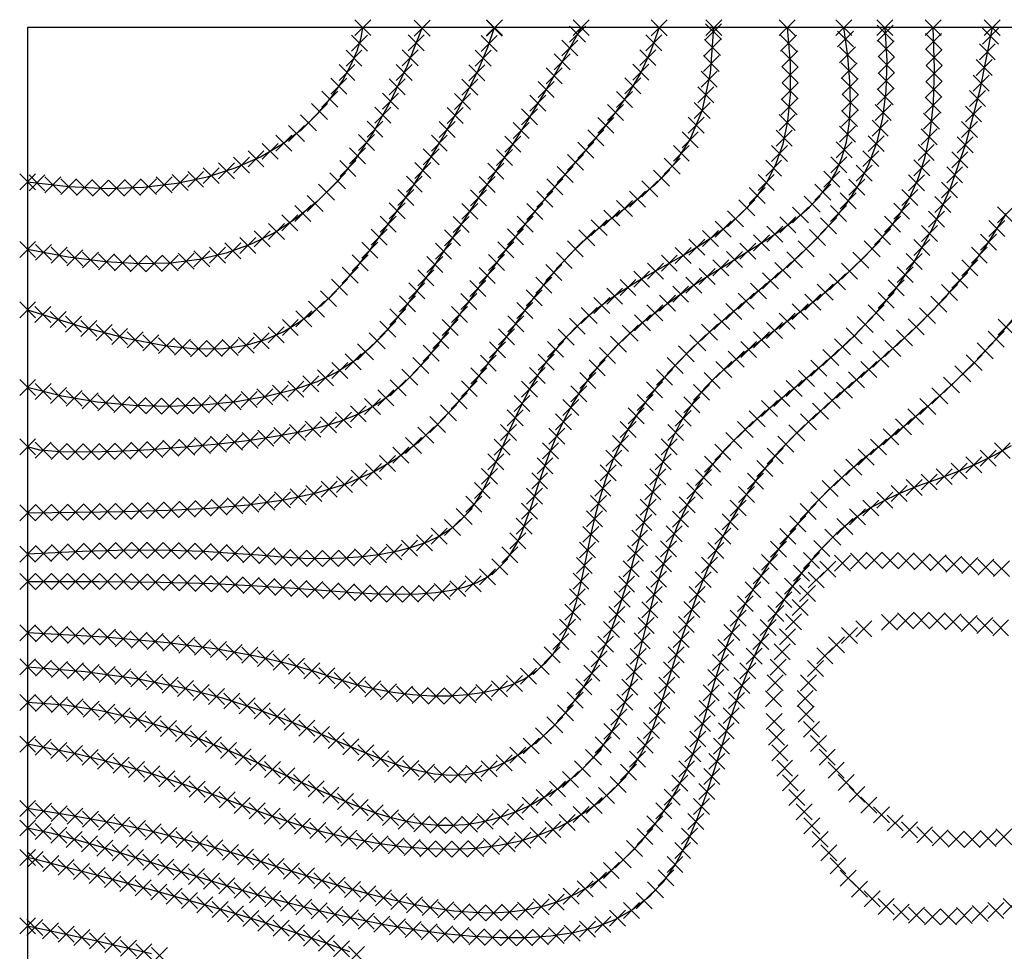
# Model space of a CAD drawing. Units: millimetres. Extents: x 49 to 2041, y 49 to 251.
# Drawn here: x 1249 to 1372, y 134 to 251 of the extents above; entities that cross this region are included whole.
import ezdxf

# ---------------------------------------------------------------- set-up
doc = ezdxf.new("R2010")
doc.units = ezdxf.units.MM
doc.header["$PDMODE"] = 3
doc.header["$PDSIZE"] = -1
doc.layers.add('CURVASA DE NIVEL', color=2, linetype='Continuous')
doc.layers.add('PONTOS', color=255, linetype='Continuous')

msp = doc.modelspace()

# ---------------------------------------------------------------- linework, layer by layer
at = {"layer": 'CURVASA DE NIVEL'}
msp.add_lwpolyline([(1249.66, 50), (1449.66, 50), (1449.66, 250), (1249.66, 250)], close=True, dxfattribs=at)
for points in [[(1370.49, 250), (1368.97, 242.22), (1367.19, 235.52), (1365.2, 229.77), (1363.04, 224.87), (1360.73, 220.7), (1358.31, 217.14), (1355.82, 214.09), (1353.29, 211.42), (1350.76, 209.03), (1348.25, 206.86), (1345.79, 204.85), (1343.42, 202.92), (1341.15, 201.04), (1339.01, 199.13), (1337.03, 197.13), (1335.25, 194.99), (1333.67, 192.67), (1332.29, 190.19), (1331.09, 187.6), (1330.05, 184.94), (1329.14, 182.27), (1328.34, 179.62), (1327.64, 177.05), (1327.02, 174.59), (1326.44, 172.29), (1325.9, 170.15), (1325.35, 168.14), (1324.76, 166.26), (1324.12, 164.5), (1323.39, 162.84), (1322.55, 161.27), (1321.56, 159.78), (1320.4, 158.36), (1319.1, 157.02), (1317.66, 155.77), (1316.13, 154.61), (1314.52, 153.57), (1312.86, 152.64), (1311.16, 151.85), (1309.46, 151.19), (1307.77, 150.69), (1306.11, 150.33), (1304.46, 150.1), (1302.84, 149.99), (1301.24, 150), (1299.66, 150.11), (1298.11, 150.32), (1296.59, 150.61), (1295.09, 150.99), (1293.57, 151.45), (1291.98, 152), (1290.27, 152.67), (1288.4, 153.45), (1286.3, 154.36), (1283.95, 155.4), (1281.27, 156.6), (1278.25, 157.94), (1274.89, 159.36), (1271.24, 160.8), (1267.32, 162.16), (1263.17, 163.38), (1258.82, 164.38), (1254.31, 165.09), (1249.66, 165.42)], [(1249.66, 169.87), (1256.88, 169.3), (1263.28, 168.42), (1268.92, 167.31), (1273.9, 166.02), (1278.29, 164.63), (1282.16, 163.2), (1285.61, 161.8), (1288.69, 160.48), (1291.49, 159.31), (1294.05, 158.3), (1296.41, 157.48), (1298.6, 156.87), (1300.65, 156.46), (1302.6, 156.3), (1304.5, 156.37), (1306.37, 156.71), (1308.24, 157.33), (1310.1, 158.21), (1311.93, 159.34), (1313.72, 160.71), (1315.43, 162.3), (1317.05, 164.11), (1318.56, 166.11), (1319.93, 168.3), (1321.16, 170.65), (1322.26, 173.13), (1323.24, 175.7), (1324.12, 178.33), (1324.93, 180.97), (1325.67, 183.58), (1326.37, 186.12), (1327.04, 188.56), (1327.71, 190.87), (1328.38, 193.03), (1329.07, 195.06), (1329.8, 196.97), (1330.59, 198.75), (1331.43, 200.41), (1332.36, 201.97), (1333.38, 203.43), (1334.5, 204.79), (1335.73, 206.06), (1337.04, 207.28), (1338.44, 208.46), (1339.91, 209.6), (1341.44, 210.75), (1343.03, 211.9), (1344.66, 213.08), (1346.33, 214.31), (1348.02, 215.59), (1349.71, 216.94), (1351.38, 218.35), (1353.02, 219.83), (1354.62, 221.39), (1356.14, 223.03), (1357.59, 224.76), (1358.93, 226.61), (1360.15, 228.65), (1361.21, 230.97), (1362.08, 233.66), (1362.73, 236.81), (1363.14, 240.53), (1363.27, 244.89), (1363.1, 250)], [(1357.06, 250), (1357.3, 245.84), (1357.2, 242.09), (1356.77, 238.7), (1356.04, 235.64), (1355.02, 232.85), (1353.74, 230.29), (1352.21, 227.91), (1350.46, 225.68), (1348.51, 223.54), (1346.41, 221.49), (1344.19, 219.5), (1341.91, 217.56), (1339.61, 215.66), (1337.34, 213.77), (1335.15, 211.88), (1333.07, 209.98), (1331.16, 208.06), (1329.4, 206.1), (1327.81, 204.11), (1326.37, 202.07), (1325.08, 199.99), (1323.94, 197.87), (1322.95, 195.69), (1322.1, 193.46), (1321.38, 191.18), (1320.77, 188.87), (1320.24, 186.56), (1319.76, 184.28), (1319.3, 182.06), (1318.84, 179.93), (1318.34, 177.92), (1317.77, 176.05), (1317.11, 174.36), (1316.35, 172.84), (1315.46, 171.49), (1314.44, 170.3), (1313.27, 169.27), (1311.94, 168.4), (1310.43, 167.67), (1308.73, 167.09), (1306.84, 166.66), (1304.77, 166.37), (1302.57, 166.22), (1300.25, 166.22), (1297.87, 166.36), (1295.43, 166.66), (1292.98, 167.11), (1290.55, 167.71), (1288.12, 168.46), (1285.46, 169.32), (1282.31, 170.24), (1278.4, 171.18), (1273.44, 172.08), (1267.19, 172.91), (1259.35, 173.61), (1249.66, 174.14)], [(1249.66, 180.57), (1258.63, 180.6), (1266.32, 180.51), (1272.87, 180.31), (1278.42, 180.04), (1283.12, 179.75), (1287.11, 179.46), (1290.53, 179.21), (1293.52, 179.04), (1296.22, 178.98), (1298.65, 179.02), (1300.82, 179.19), (1302.76, 179.48), (1304.48, 179.91), (1305.98, 180.46), (1307.29, 181.16), (1308.42, 182), (1309.38, 182.98), (1310.21, 184.1), (1310.93, 185.36), (1311.56, 186.73), (1312.14, 188.21), (1312.69, 189.8), (1313.25, 191.47), (1313.83, 193.23), (1314.47, 195.06), (1315.18, 196.94), (1315.98, 198.86), (1316.88, 200.79), (1317.9, 202.72), (1319.05, 204.64), (1320.34, 206.51), (1321.79, 208.32), (1323.41, 210.07), (1325.17, 211.74), (1327.05, 213.33), (1329.02, 214.86), (1331.04, 216.32), (1333.09, 217.71), (1335.14, 219.03), (1337.17, 220.29), (1339.14, 221.5), (1341.03, 222.66), (1342.84, 223.82), (1344.54, 224.99), (1346.12, 226.19), (1347.56, 227.46), (1348.85, 228.82), (1349.98, 230.29), (1350.92, 231.9), (1351.68, 233.68), (1352.24, 235.67), (1352.6, 237.91), (1352.75, 240.42), (1352.69, 243.25), (1352.42, 246.43), (1351.92, 250)], [(1344.82, 250), (1345.2, 245.51), (1345.2, 241.61), (1344.88, 238.26), (1344.26, 235.38), (1343.4, 232.92), (1342.34, 230.82), (1341.12, 229.01), (1339.78, 227.43), (1338.36, 226.04), (1336.88, 224.79), (1335.34, 223.67), (1333.77, 222.63), (1332.16, 221.67), (1330.54, 220.74), (1328.9, 219.83), (1327.28, 218.9), (1325.66, 217.94), (1324.07, 216.93), (1322.52, 215.87), (1321.01, 214.74), (1319.56, 213.55), (1318.17, 212.28), (1316.87, 210.93), (1315.65, 209.48), (1314.52, 207.95), (1313.48, 206.33), (1312.52, 204.67), (1311.64, 202.96), (1310.81, 201.25), (1310.04, 199.54), (1309.31, 197.87), (1308.61, 196.24), (1307.94, 194.69), (1307.26, 193.21), (1306.55, 191.82), (1305.76, 190.51), (1304.88, 189.31), (1303.87, 188.2), (1302.71, 187.2), (1301.35, 186.32), (1299.78, 185.55), (1298, 184.91), (1296.05, 184.38), (1293.93, 183.97), (1291.66, 183.67), (1289.27, 183.49), (1286.76, 183.43), (1284.17, 183.48), (1281.49, 183.64), (1278.6, 183.86), (1275.37, 184.11), (1271.69, 184.33), (1267.4, 184.47), (1262.39, 184.5), (1256.52, 184.35), (1249.66, 184)], [(1249.66, 189.19), (1255.86, 189.28), (1261.73, 189.37), (1267.26, 189.53), (1272.45, 189.79), (1277.29, 190.21), (1281.76, 190.82), (1285.86, 191.68), (1289.58, 192.82), (1292.92, 194.3), (1295.91, 196.05), (1298.58, 198.04), (1300.98, 200.21), (1303.13, 202.5), (1305.09, 204.86), (1306.88, 207.25), (1308.54, 209.6), (1310.11, 211.87), (1311.62, 214.06), (1313.13, 216.16), (1314.66, 218.17), (1316.25, 220.1), (1317.95, 221.95), (1319.79, 223.71), (1321.81, 225.39), (1324.02, 227.01), (1326.33, 228.72), (1328.63, 230.67), (1330.78, 233.04), (1332.68, 235.99), (1334.2, 239.69), (1335.23, 244.31), (1335.64, 250)], [(1328.78, 250), (1327.76, 247.11), (1326.48, 244.4), (1324.99, 241.85), (1323.35, 239.43), (1321.61, 237.12), (1319.8, 234.9), (1317.97, 232.75), (1316.19, 230.64), (1314.47, 228.55), (1312.84, 226.49), (1311.29, 224.46), (1309.8, 222.47), (1308.39, 220.53), (1307.04, 218.65), (1305.75, 216.83), (1304.52, 215.08), (1303.34, 213.41), (1302.2, 211.83), (1301.08, 210.32), (1299.96, 208.9), (1298.83, 207.56), (1297.68, 206.31), (1296.47, 205.15), (1295.2, 204.08), (1293.85, 203.09), (1292.36, 202.2), (1290.69, 201.38), (1288.76, 200.63), (1286.54, 199.95), (1283.97, 199.34), (1280.98, 198.78), (1277.53, 198.27), (1273.6, 197.81), (1269.37, 197.41), (1265.05, 197.1), (1260.86, 196.89), (1257.01, 196.8), (1253.71, 196.85), (1251.19, 197.06), (1249.66, 197.45)], [(1319, 250), (1316.94, 246.26), (1314.68, 242.35), (1312.27, 238.36), (1309.79, 234.35), (1307.29, 230.41), (1304.83, 226.61), (1302.47, 223.03), (1300.28, 219.74), (1298.28, 216.81), (1296.41, 214.22), (1294.58, 211.95), (1292.71, 209.98), (1290.7, 208.29), (1288.47, 206.84), (1285.93, 205.62), (1282.98, 204.59), (1279.58, 203.75), (1275.78, 203.11), (1271.67, 202.7), (1267.34, 202.53), (1262.88, 202.64), (1258.39, 203.06), (1253.95, 203.79), (1249.66, 204.88)], [(1249.66, 214.62), (1256.35, 212.54), (1262.02, 211.08), (1266.8, 210.17), (1270.81, 209.76), (1274.18, 209.78), (1277.03, 210.19), (1279.48, 210.91), (1281.66, 211.89), (1283.67, 213.07), (1285.56, 214.46), (1287.35, 216.04), (1289.09, 217.83), (1290.78, 219.82), (1292.47, 222.02), (1294.19, 224.43), (1295.95, 227.05), (1297.78, 229.87), (1299.63, 232.83), (1301.46, 235.88), (1303.19, 238.94), (1304.79, 241.95), (1306.18, 244.84), (1307.33, 247.54), (1308.16, 250)], [(1299.11, 250), (1297.16, 245.12), (1295.13, 240.79), (1293, 236.96), (1290.77, 233.6), (1288.42, 230.69), (1285.94, 228.19), (1283.32, 226.07), (1280.57, 224.3), (1277.65, 222.85), (1274.55, 221.73), (1271.21, 220.95), (1267.6, 220.5), (1263.68, 220.39), (1259.41, 220.64), (1254.75, 221.24), (1249.66, 222.21)], [(1249.66, 230.68), (1254.82, 230.07), (1259.66, 229.85), (1264.17, 230), (1268.35, 230.49), (1272.19, 231.3), (1275.68, 232.41), (1278.82, 233.79), (1281.58, 235.42), (1283.98, 237.25), (1286.03, 239.23), (1287.73, 241.28), (1289.1, 243.33), (1290.17, 245.3), (1290.94, 247.11), (1291.44, 248.71), (1291.67, 250)], [(1372.26, 226.7), (1369.68, 222.55), (1366.97, 218.91), (1364.17, 215.7), (1361.34, 212.82), (1358.54, 210.21), (1355.79, 207.79), (1353.11, 205.5), (1350.51, 203.29), (1348.02, 201.09), (1345.65, 198.83), (1343.42, 196.46), (1341.36, 193.91), (1339.47, 191.14), (1337.75, 188.2), (1336.2, 185.14), (1334.8, 182.04), (1333.55, 178.95), (1332.44, 175.94), (1331.47, 173.08), (1330.61, 170.43), (1329.87, 168.03), (1329.2, 165.87), (1328.57, 163.91), (1327.93, 162.14), (1327.24, 160.5), (1326.47, 158.97), (1325.57, 157.51), (1324.5, 156.1), (1323.23, 154.7), (1321.76, 153.35), (1320.08, 152.05), (1318.2, 150.85), (1316.13, 149.76), (1313.85, 148.82), (1311.39, 148.05), (1308.73, 147.48), (1305.88, 147.13), (1302.88, 147), (1299.75, 147.07), (1296.52, 147.34), (1293.23, 147.79), (1289.9, 148.42), (1286.57, 149.21), (1283.27, 150.16), (1280, 151.26), (1276.68, 152.46), (1273.2, 153.74), (1269.46, 155.07), (1265.34, 156.42), (1260.74, 157.74), (1255.55, 159.02), (1249.66, 160.2)], [(1374.2, 214.79), (1371.09, 211.06), (1368.07, 207.79), (1365.14, 204.94), (1362.33, 202.42), (1359.62, 200.15), (1357.04, 198.06), (1354.57, 196.07), (1352.23, 194.09), (1350.01, 192.05), (1347.93, 189.9), (1345.99, 187.63), (1344.19, 185.29), (1342.54, 182.89), (1341.04, 180.46), (1339.7, 178.04), (1338.53, 175.65), (1337.52, 173.32), (1336.69, 171.07), (1335.98, 168.89), (1335.36, 166.77), (1334.78, 164.7), (1334.21, 162.67), (1333.59, 160.65), (1332.88, 158.65), (1332.04, 156.64), (1331.04, 154.62), (1329.87, 152.61), (1328.56, 150.64), (1327.12, 148.74), (1325.56, 146.95), (1323.89, 145.3), (1322.13, 143.8), (1320.29, 142.5), (1318.38, 141.42), (1316.41, 140.55), (1314.37, 139.89), (1312.26, 139.42), (1310.07, 139.13), (1307.81, 139.02), (1305.47, 139.07), (1303.05, 139.27), (1300.55, 139.62), (1297.97, 140.09), (1295.33, 140.67), (1292.62, 141.35), (1289.85, 142.1), (1287.04, 142.93), (1284.18, 143.8), (1281.28, 144.7), (1278.34, 145.63), (1275.29, 146.57), (1272.03, 147.51), (1268.48, 148.45), (1264.56, 149.39), (1260.17, 150.32), (1255.23, 151.22), (1249.66, 152.11)], [(1372.87, 197.6), (1370.8, 196.43), (1368.84, 195.47), (1366.96, 194.66), (1365.16, 193.97), (1363.43, 193.34), (1361.75, 192.74), (1360.12, 192.12), (1358.53, 191.45), (1356.97, 190.71), (1355.45, 189.88), (1353.94, 188.93), (1352.46, 187.83), (1350.98, 186.57), (1349.51, 185.11), (1348.04, 183.45), (1346.59, 181.57), (1345.15, 179.5), (1343.76, 177.24), (1342.4, 174.79), (1341.11, 172.16), (1339.88, 169.37), (1338.74, 166.42), (1337.67, 163.33), (1336.66, 160.16), (1335.66, 156.96), (1334.62, 153.81), (1333.51, 150.77), (1332.29, 147.91), (1330.91, 145.3), (1329.33, 142.99), (1327.53, 141.05), (1325.49, 139.46), (1323.23, 138.19), (1320.75, 137.23), (1318.07, 136.54), (1315.19, 136.11), (1312.12, 135.9), (1308.87, 135.9), (1305.44, 136.08), (1301.86, 136.43), (1298.16, 136.92), (1294.36, 137.56), (1290.47, 138.33), (1286.53, 139.22), (1282.56, 140.2), (1278.58, 141.28), (1274.62, 142.43), (1270.7, 143.63), (1266.85, 144.83), (1263.1, 146), (1259.48, 147.11), (1256.02, 148.11), (1252.73, 148.98), (1249.66, 149.68)], [(1290.04, 134.16), (1286.69, 135.38), (1283.11, 136.6), (1279.28, 137.83), (1275.2, 139.07), (1270.88, 140.32), (1266.49, 141.55), (1262.23, 142.71), (1258.28, 143.76), (1254.86, 144.65), (1252.15, 145.35), (1250.35, 145.8), (1249.66, 145.97)], [(1249.66, 137.41), (1257.94, 135.63), (1265.16, 133.97)]]:
    msp.add_lwpolyline(points, dxfattribs=at)
at = {"layer": 'PONTOS'}
for p in [(1291.67, 250), (1299.08, 249.95, 2), (1299.08, 249.95, 2), (1308.13, 249.92, 4), (1308.16, 250, 4), (1319, 250, 6), (1328.77, 249.97, 8), (1328.77, 249.97, 8), (1335.61, 249.5, 10), (1335.64, 250, 10), (1335.64, 250), (1344.82, 250, 12), (1351.92, 250, 14), (1357.06, 250, 16), (1357.06, 250, 16), (1363.1, 250, 18), (1370.49, 250, 20), (1318.56, 249.2, 6), (1352.12, 248.58, 14), (1357.1, 249.32, 16), (1363.16, 248.27, 18), (1370.29, 248.95, 20), (1291.23, 248.05), (1298.34, 248.09, 2), (1307.49, 248.03, 4), (1317.6, 247.45, 6), (1328.1, 248.09, 8), (1335.46, 247.5, 10), (1344.98, 248.07, 12), (1357.22, 247.33, 16), (1369.9, 246.98, 20), (1290.55, 246.18), (1297.6, 246.23, 2), (1306.75, 246.17, 4), (1327.35, 246.24, 8), (1345.15, 246.08, 12), (1352.39, 246.6, 14), (1363.23, 246.27, 18), (1316.62, 245.7, 6), (1335.32, 245.51, 10), (1352.58, 244.61, 14), (1357.29, 245.33, 16), (1369.52, 245.02, 20), (1289.67, 244.38), (1296.82, 244.39, 2), (1305.94, 244.34, 4), (1315.62, 243.97, 6), (1326.49, 244.43, 8), (1335.06, 243.53, 10), (1345.2, 244.08, 12), (1357.24, 243.33, 16), (1363.25, 244.27, 18), (1288.66, 242.66), (1295.97, 242.58, 2), (1305.07, 242.54, 4), (1314.61, 242.24, 6), (1325.49, 242.7, 8), (1345.2, 242.08, 12), (1352.71, 242.61, 14), (1363.19, 242.27, 18), (1369.13, 243.06, 20), (1287.51, 241.02), (1324.43, 241.01, 8), (1334.62, 241.58, 10), (1357.11, 241.34, 16), (1368.67, 241.11, 20), (1295.12, 240.77, 2), (1304.16, 240.76, 4), (1313.58, 240.53, 6), (1334.18, 239.63, 10), (1345.06, 240.09, 12), (1352.75, 240.62, 14), (1363.11, 240.28, 18), (1286.24, 239.48), (1294.15, 239.02, 2), (1303.22, 238.99, 4), (1312.55, 238.82, 6), (1323.3, 239.36, 8), (1352.64, 238.62, 14), (1356.85, 239.35, 16), (1368.16, 239.18, 20), (1284.83, 238.07), (1293.18, 237.27, 2), (1302.24, 237.25, 4), (1311.5, 237.11, 6), (1322.09, 237.76, 8), (1333.42, 237.78, 10), (1344.84, 238.1, 12), (1356.46, 237.4, 16), (1362.89, 238.29, 18), (1367.65, 237.25, 20), (1283.33, 236.75), (1320.85, 236.2, 8), (1332.65, 235.94, 10), (1344.43, 236.15, 12), (1352.39, 236.64, 14), (1362.62, 236.31, 18), (1281.74, 235.53), (1292.1, 235.59, 2), (1301.24, 235.52, 4), (1310.45, 235.41, 6), (1319.58, 234.65, 8), (1351.96, 234.69, 14), (1355.97, 235.46, 16), (1367.12, 235.32, 20), (1278.27, 233.55), (1280.03, 234.5), (1290.99, 233.93, 2), (1300.22, 233.8, 4), (1309.39, 233.72, 6), (1331.56, 234.25, 10), (1343.86, 234.23, 12), (1355.29, 233.58, 16), (1362.22, 234.35, 18), (1366.47, 233.43, 20), (1276.44, 232.75), (1289.76, 232.35, 2), (1318.29, 233.12, 8), (1330.41, 232.63, 10), (1343.13, 232.38, 12), (1351.3, 232.8, 14), (1361.68, 232.43, 18), (1270.71, 230.99), (1272.66, 231.45), (1274.56, 232.06), (1299.17, 232.1, 4), (1308.32, 232.03, 6), (1317, 231.6, 8), (1329.06, 231.15, 10), (1350.4, 231.02, 14), (1354.47, 231.76, 16), (1365.81, 231.54, 20), (1249.66, 230.68), (1250.83, 230.54), (1252.82, 230.31), (1254.8, 230.07), (1256.8, 229.98), (1258.8, 229.89), (1260.8, 229.88), (1262.8, 229.95), (1264.79, 230.07), (1266.78, 230.3), (1268.76, 230.58), (1288.5, 230.8, 2), (1298.11, 230.4, 4), (1307.25, 230.34, 6), (1315.71, 230.06, 8), (1327.6, 229.79, 10), (1342.2, 230.61, 12), (1353.54, 229.99, 16), (1361.01, 230.54, 18), (1287.11, 229.37, 2), (1297.03, 228.72, 4), (1306.16, 228.66, 6), (1314.45, 228.51, 8), (1326.06, 228.51, 10), (1341.07, 228.95, 12), (1349.28, 229.37, 14), (1360.18, 228.72, 18), (1365.15, 229.65, 20), (1285.67, 227.97, 2), (1324.45, 227.33, 10), (1339.77, 227.43, 12), (1347.95, 227.88, 14), (1352.46, 228.3, 16), (1364.34, 227.82, 20), (1284.12, 226.71, 2), (1295.94, 227.04, 4), (1305.07, 226.98, 6), (1313.21, 226.95, 8), (1322.84, 226.14, 10), (1338.35, 226.03, 12), (1346.49, 226.52, 14), (1351.26, 226.7, 16), (1359.17, 227, 18), (1363.53, 225.99, 20), (1372.16, 226.53, 22), (1282.51, 225.54, 2), (1294.83, 225.38, 4), (1303.98, 225.31, 6), (1311.98, 225.36, 8), (1321.25, 224.93, 10), (1344.92, 225.28, 14), (1349.99, 225.16, 16), (1358.02, 225.36, 18), (1371.1, 224.83, 22), (1279.05, 223.54, 2), (1280.82, 224.46, 2), (1293.69, 223.73, 4), (1302.88, 223.64, 6), (1310.77, 223.77, 8), (1319.72, 223.64, 10), (1335.2, 223.57, 12), (1336.81, 224.75, 12), (1343.28, 224.13, 14), (1348.64, 223.69, 16), (1356.78, 223.79, 18), (1362.66, 224.19, 20), (1277.23, 222.7, 2), (1333.52, 222.48, 12), (1341.61, 223.03, 14), (1355.46, 222.29, 18), (1361.7, 222.44, 20), (1370.04, 223.13, 22), (1249.66, 222.21, 2), (1251.63, 221.84, 2), (1253.59, 221.47, 2), (1255.56, 221.14, 2), (1273.43, 221.47, 2), (1275.35, 222.02, 2), (1292.53, 222.1, 4), (1301.77, 221.97, 6), (1309.58, 222.17, 8), (1318.28, 222.26, 10), (1331.8, 221.46, 12), (1339.91, 221.97, 14), (1347.22, 222.28, 16), (1368.9, 221.5, 22), (1257.55, 220.88, 2), (1259.53, 220.63, 2), (1261.53, 220.52, 2), (1263.52, 220.4, 2), (1265.52, 220.44, 2), (1267.52, 220.5, 2), (1269.51, 220.74, 2), (1271.49, 221.01, 2), (1291.32, 220.52, 4), (1300.66, 220.31, 6), (1308.4, 220.55, 8), (1316.9, 220.81, 10), (1330.06, 220.47, 12), (1336.51, 219.88, 14), (1338.21, 220.93, 14), (1345.76, 220.91, 16), (1354.07, 220.85, 18), (1360.73, 220.69, 20), (1367.7, 219.9, 22), (1290.05, 218.97, 4), (1299.54, 218.65, 6), (1307.24, 218.93, 8), (1315.59, 219.3, 10), (1328.32, 219.49, 12), (1334.81, 218.82, 14), (1344.27, 219.58, 16), (1352.63, 219.47, 18), (1359.6, 219.04, 20), (1288.73, 217.47, 4), (1314.33, 217.74, 10), (1324.88, 217.44, 12), (1326.59, 218.49, 12), (1333.13, 217.73, 14), (1342.75, 218.28, 16), (1351.14, 218.14, 18), (1358.48, 217.39, 20), (1366.46, 218.33, 22), (1298.41, 217, 6), (1306.08, 217.29, 8), (1313.12, 216.15, 10), (1323.21, 216.34, 12), (1331.48, 216.61, 14), (1341.22, 216.99, 16), (1349.6, 216.86, 18), (1365.15, 216.82, 22), (1287.34, 216.03, 4), (1297.24, 215.38, 6), (1304.93, 215.66, 8), (1321.59, 215.17, 12), (1329.84, 215.45, 14), (1339.68, 215.71, 16), (1348.04, 215.61, 18), (1357.24, 215.82, 20), (1363.81, 215.33, 22), (1249.66, 214.62, 4), (1251.57, 214.03, 4), (1285.84, 214.71, 4), (1296.05, 213.77, 6), (1303.77, 214.03, 8), (1311.96, 214.53, 10), (1320.02, 213.93, 12), (1328.24, 214.26, 14), (1338.14, 214.44, 16), (1346.45, 214.4, 18), (1355.97, 214.27, 20), (1362.41, 213.9, 22), (1253.48, 213.43, 4), (1255.39, 212.84, 4), (1284.25, 213.5, 4), (1310.81, 212.89, 10), (1318.53, 212.6, 12), (1326.68, 213.01, 14), (1336.62, 213.15, 16), (1344.84, 213.21, 18), (1354.61, 212.81, 20), (1360.99, 212.49, 22), (1372.27, 212.48, 24), (1257.31, 212.29, 4), (1259.25, 211.79, 4), (1261.19, 211.29, 4), (1280.79, 211.5, 4), (1282.57, 212.42, 4), (1294.79, 212.22, 6), (1302.61, 212.4, 8), (1309.67, 211.24, 10), (1325.15, 211.72, 14), (1335.1, 211.84, 16), (1343.22, 212.04, 18), (1353.23, 211.36, 20), (1263.14, 210.86, 4), (1265.1, 210.49, 4), (1267.07, 210.14, 4), (1277.02, 210.19, 4), (1278.94, 210.75, 4), (1293.44, 210.75, 6), (1301.43, 210.79, 8), (1317.12, 211.19, 12), (1323.7, 210.34, 14), (1333.63, 210.49, 16), (1341.6, 210.86, 18), (1351.77, 209.99, 20), (1359.53, 211.13, 22), (1370.99, 210.95, 24), (1269.06, 209.94, 4), (1271.05, 209.76, 4), (1273.05, 209.78, 4), (1275.04, 209.91, 4), (1291.99, 209.38, 6), (1300.2, 209.2, 8), (1308.54, 209.6, 10), (1315.81, 209.68, 12), (1322.32, 208.9, 14), (1332.19, 209.1, 16), (1340, 209.67, 18), (1358.06, 209.78, 22), (1369.63, 209.48, 24), (1290.44, 208.12, 6), (1298.92, 207.67, 8), (1307.38, 207.96, 10), (1314.61, 208.07, 12), (1330.8, 207.66, 16), (1338.42, 208.44, 18), (1350.3, 208.64, 20), (1356.55, 208.46, 22), (1368.27, 208.01, 24), (1288.76, 207.03, 6), (1306.2, 206.35, 10), (1313.52, 206.4, 12), (1321.03, 207.37, 14), (1336.89, 207.14, 18), (1348.79, 207.33, 20), (1355.04, 207.15, 22), (1366.85, 206.6, 24), (1285.14, 205.34, 6), (1286.98, 206.12, 6), (1297.56, 206.2, 8), (1319.83, 205.77, 14), (1329.47, 206.17, 16), (1335.44, 205.77, 18), (1347.25, 206.04, 20), (1353.52, 205.85, 22), (1365.42, 205.21, 24), (1249.66, 204.88, 6), (1251.6, 204.39, 6), (1253.54, 203.9, 6), (1281.32, 204.18, 6), (1283.25, 204.69, 6), (1296.1, 204.84, 8), (1305, 204.75, 10), (1312.52, 204.67, 12), (1318.73, 204.1, 14), (1328.21, 204.61, 16), (1334.1, 204.29, 18), (1345.71, 204.78, 20), (1352, 204.56, 22), (1363.94, 203.86, 24), (1255.5, 203.54, 6), (1257.48, 203.21, 6), (1259.46, 202.96, 6), (1261.45, 202.78, 6), (1263.45, 202.63, 6), (1265.45, 202.58, 6), (1269.44, 202.61, 6), (1271.44, 202.69, 6), (1273.43, 202.88, 6), (1275.42, 203.08, 6), (1277.4, 203.39, 6), (1279.37, 203.72, 6), (1294.54, 203.59, 8), (1303.72, 203.21, 10), (1311.6, 202.89, 12), (1327.03, 203, 16), (1332.88, 202.71, 18), (1344.15, 203.52, 20), (1350.47, 203.26, 22), (1267.45, 202.54, 6), (1291.09, 201.58, 8), (1292.87, 202.5, 8), (1302.4, 201.71, 10), (1317.72, 202.38, 14), (1325.92, 201.34, 16), (1342.61, 202.25, 20), (1348.98, 201.94, 22), (1362.45, 202.53, 24), (1287.34, 200.2, 8), (1289.24, 200.82, 8), (1301.03, 200.26, 10), (1310.74, 201.09, 12), (1316.79, 200.6, 14), (1331.8, 201.03, 18), (1341.07, 200.97, 20), (1347.49, 200.59, 22), (1360.92, 201.24, 24), (1281.5, 198.87, 8), (1283.46, 199.24, 8), (1285.41, 199.68, 8), (1299.55, 198.91, 10), (1309.92, 199.26, 12), (1324.89, 199.63, 16), (1330.85, 199.27, 18), (1339.58, 199.64, 20), (1346.05, 199.21, 22), (1359.38, 199.96, 24), (1271.58, 197.62, 8), (1273.57, 197.81, 8), (1275.56, 198.04, 8), (1277.54, 198.27, 8), (1279.52, 198.56, 8), (1298.02, 197.62, 10), (1315.95, 198.79, 14), (1323.94, 197.86, 16), (1338.14, 198.25, 20), (1344.66, 197.78, 22), (1357.83, 198.7, 24), (1249.66, 197.45, 8), (1251.61, 197.03, 8), (1253.61, 196.86, 8), (1255.6, 196.82, 8), (1257.6, 196.82, 8), (1259.6, 196.86, 8), (1261.6, 196.93, 8), (1263.6, 197.03, 8), (1265.6, 197.14, 8), (1267.59, 197.29, 8), (1269.59, 197.43, 8), (1296.42, 196.43, 10), (1309.12, 197.43, 12), (1315.18, 196.94, 14), (1330.02, 197.45, 18), (1336.76, 196.8, 20), (1356.27, 197.44, 24), (1371.78, 196.98, 26), (1294.73, 195.36, 10), (1308.33, 195.59, 12), (1323.11, 196.04, 16), (1329.28, 195.59, 18), (1335.48, 195.27, 20), (1343.3, 196.31, 22), (1354.72, 196.18, 24), (1368.2, 195.19, 26), (1370.01, 196.04, 26), (1293.01, 194.35, 10), (1314.48, 195.07, 14), (1322.38, 194.19, 16), (1342.04, 194.75, 22), (1353.18, 194.9, 24), (1366.36, 194.43, 26), (1289.34, 192.75, 10), (1291.18, 193.53, 10), (1307.52, 193.76, 12), (1313.81, 193.19, 14), (1328.61, 193.71, 18), (1334.33, 193.63, 20), (1340.84, 193.15, 22), (1351.68, 193.59, 24), (1362.6, 193.05, 26), (1364.48, 193.72, 26), (1285.51, 191.6, 10), (1287.43, 192.16, 10), (1306.63, 191.97, 12), (1321.73, 192.29, 16), (1328, 191.8, 18), (1333.27, 191.94, 20), (1339.71, 191.5, 22), (1350.2, 192.23, 24), (1358.87, 191.6, 26), (1360.73, 192.35, 26), (1277.63, 190.25, 10), (1279.61, 190.53, 10), (1281.59, 190.8, 10), (1283.55, 191.19, 10), (1305.58, 190.27, 12), (1313.18, 191.29, 14), (1321.17, 190.37, 16), (1348.8, 190.8, 24), (1357.06, 190.76, 26), (1249.66, 189.19, 10), (1251.66, 189.22, 10), (1253.66, 189.24, 10), (1255.66, 189.27, 10), (1257.66, 189.31, 10), (1259.66, 189.34, 10), (1261.66, 189.37, 10), (1263.66, 189.43, 10), (1265.66, 189.49, 10), (1267.66, 189.55, 10), (1269.66, 189.65, 10), (1271.65, 189.75, 10), (1273.65, 189.9, 10), (1275.64, 190.07, 10), (1312.55, 189.39, 14), (1327.42, 189.89, 18), (1332.3, 190.19, 20), (1338.68, 189.79, 22), (1347.45, 189.34, 24), (1355.31, 189.79, 26), (1304.34, 188.71, 12), (1320.67, 188.44, 16), (1326.88, 187.96, 18), (1331.45, 188.38, 20), (1337.68, 188.06, 22), (1346.15, 187.82, 24), (1353.63, 188.7, 26), (1302.88, 187.35, 12), (1311.86, 187.51, 14), (1330.67, 186.54, 20), (1352.05, 187.48, 26), (1299.39, 185.41, 12), (1301.21, 186.25, 12), (1311.07, 185.68, 14), (1320.23, 186.49, 16), (1326.34, 186.03, 18), (1336.77, 186.28, 22), (1344.92, 186.24, 24), (1350.56, 186.15, 26), (1251.66, 184.1, 12), (1253.66, 184.2, 12), (1255.65, 184.31, 12), (1257.65, 184.38, 12), (1259.65, 184.43, 12), (1261.65, 184.48, 12), (1263.65, 184.49, 12), (1265.65, 184.48, 12), (1267.65, 184.46, 12), (1269.65, 184.4, 12), (1271.65, 184.33, 12), (1273.65, 184.21, 12), (1275.64, 184.09, 12), (1295.56, 184.28, 12), (1297.5, 184.77, 12), (1319.81, 184.53, 16), (1325.82, 184.11, 18), (1329.95, 184.67, 20), (1335.9, 184.48, 22), (1343.73, 184.63, 24), (1349.16, 184.72, 26), (1249.66, 184, 12), (1277.64, 183.94, 12), (1279.63, 183.78, 12), (1281.62, 183.63, 12), (1283.62, 183.51, 12), (1285.62, 183.45, 12), (1287.62, 183.45, 12), (1289.62, 183.52, 12), (1291.61, 183.67, 12), (1293.6, 183.92, 12), (1310.09, 183.94, 14), (1342.6, 182.98, 24), (1347.86, 183.21, 26), (1351.76, 182.86, 28), (1353.74, 183.14, 28), (1355.74, 183.24, 28), (1357.73, 183.23, 28), (1359.73, 183.17, 28), (1361.73, 183.06, 28), (1363.73, 182.93, 28), (1308.82, 182.4, 14), (1319.41, 182.57, 16), (1325.27, 182.18, 18), (1329.31, 182.78, 20), (1335.08, 182.65, 22), (1346.63, 181.63, 26), (1349.91, 182.12, 28), (1365.72, 182.77, 28), (1367.71, 182.59, 28), (1369.7, 182.39, 28), (1371.69, 182.19, 28), (1249.66, 180.57, 14), (1251.66, 180.58, 14), (1253.66, 180.58, 14), (1255.66, 180.59, 14), (1257.66, 180.6, 14), (1259.66, 180.59, 14), (1261.66, 180.57, 14), (1263.66, 180.54, 14), (1265.66, 180.51, 14), (1267.66, 180.47, 14), (1269.66, 180.4, 14), (1307.27, 181.15, 14), (1318.99, 180.62, 16), (1328.72, 180.87, 20), (1334.3, 180.81, 22), (1341.55, 181.28, 24), (1348.45, 180.77, 28), (1271.66, 180.34, 14), (1273.66, 180.27, 14), (1275.66, 180.18, 14), (1277.65, 180.08, 14), (1279.65, 179.97, 14), (1281.65, 179.84, 14), (1283.64, 179.71, 14), (1285.64, 179.57, 14), (1287.63, 179.42, 14), (1289.63, 179.28, 14), (1291.62, 179.15, 14), (1301.6, 179.31, 14), (1303.56, 179.68, 14), (1305.47, 180.27, 14), (1324.71, 180.26, 18), (1340.54, 179.55, 24), (1345.49, 179.98, 26), (1293.62, 179.04, 14), (1295.62, 178.99, 14), (1297.62, 179, 14), (1299.61, 179.1, 14), (1318.53, 178.67, 16), (1324.13, 178.35, 18), (1328.16, 178.95, 20), (1333.55, 178.96, 22), (1344.41, 178.3, 26), (1347.38, 179.09, 28), (1317.98, 176.75, 16), (1327.63, 177.02, 20), (1332.86, 177.08, 22), (1339.58, 177.8, 24), (1346.45, 177.32, 28), (1323.49, 176.45, 18), (1338.7, 176, 24), (1343.39, 176.58, 26), (1345.6, 175.51, 28), (1357.64, 175.46, 30), (1359.63, 175.66, 30), (1361.63, 175.72, 30), (1363.62, 175.66, 30), (1365.62, 175.52, 30), (1317.31, 174.86, 16), (1322.81, 174.57, 18), (1327.14, 175.08, 20), (1332.19, 175.2, 22), (1342.43, 174.83, 26), (1354.44, 174.64, 30), (1367.61, 175.32, 30), (1369.59, 175.07, 30), (1371.57, 174.78, 30), (1249.66, 174.14, 16), (1251.66, 174.03, 16), (1253.66, 173.92, 16), (1255.65, 173.81, 16), (1257.65, 173.7, 16), (1259.65, 173.59, 16), (1261.64, 173.41, 16), (1263.63, 173.23, 16), (1265.62, 173.05, 16), (1316.46, 173.06, 16), (1326.65, 173.14, 20), (1331.54, 173.3, 22), (1337.89, 174.17, 24), (1341.54, 173.04, 26), (1344.85, 173.66, 28), (1352.63, 173.8, 30), (1267.61, 172.85, 16), (1269.6, 172.59, 16), (1271.58, 172.33, 16), (1273.56, 172.06, 16), (1322.08, 172.71, 18), (1337.15, 172.32, 24), (1344.2, 171.76, 28), (1350.99, 172.65, 30), (1275.53, 171.7, 16), (1277.49, 171.34, 16), (1279.45, 170.93, 16), (1315.37, 171.38, 16), (1321.27, 170.88, 18), (1326.16, 171.2, 20), (1330.93, 171.4, 22), (1340.69, 171.22, 26), (1349.55, 171.27, 30), (1249.66, 169.87, 18), (1251.66, 169.71, 18), (1253.65, 169.55, 18), (1255.64, 169.4, 18), (1281.4, 170.46, 16), (1283.33, 169.95, 16), (1285.25, 169.38, 16), (1314.01, 169.92, 16), (1325.66, 169.27, 20), (1330.32, 169.49, 22), (1336.48, 170.43, 24), (1339.89, 169.39, 26), (1343.69, 169.83, 28), (1348.36, 169.67, 30), (1257.63, 169.19, 18), (1259.61, 168.92, 18), (1261.6, 168.65, 18), (1263.57, 168.36, 18), (1287.15, 168.77, 16), (1289.06, 168.17, 16), (1312.42, 168.71, 16), (1320.36, 169.1, 18), (1335.87, 168.53, 24), (1265.54, 167.98, 18), (1267.5, 167.59, 18), (1269.45, 167.17, 18), (1290.98, 167.61, 16), (1292.92, 167.12, 16), (1308.77, 167.11, 16), (1310.66, 167.78, 16), (1319.35, 167.38, 18), (1325.1, 167.35, 20), (1329.73, 167.58, 22), (1339.16, 167.53, 26), (1343.32, 167.87, 28), (1347.48, 167.88, 30), (1271.39, 166.67, 18), (1273.33, 166.17, 18), (1275.24, 165.6, 18), (1294.88, 166.76, 16), (1296.86, 166.48, 16), (1298.85, 166.3, 16), (1300.85, 166.22, 16), (1302.85, 166.24, 16), (1304.85, 166.38, 16), (1306.83, 166.66, 16), (1318.25, 165.71, 18), (1329.14, 165.67, 22), (1335.31, 166.61, 24), (1338.47, 165.65, 26), (1343.12, 165.88, 28), (1347.07, 165.93, 30), (1249.66, 165.42, 20), (1251.66, 165.28, 20), (1253.65, 165.14, 20), (1255.63, 164.88, 20), (1257.61, 164.57, 20), (1277.15, 165, 18), (1279.04, 164.36, 18), (1324.47, 165.45, 20), (1334.78, 164.68, 24), (1259.58, 164.21, 20), (1261.52, 163.76, 20), (1263.47, 163.29, 20), (1280.92, 163.66, 18), (1317.05, 164.11, 18), (1323.73, 163.59, 20), (1328.52, 163.77, 22), (1337.82, 163.76, 26), (1347.22, 163.94, 30), (1265.39, 162.73, 20), (1267.31, 162.17, 20), (1282.79, 162.95, 18), (1284.64, 162.19, 18), (1315.71, 162.62, 18), (1327.83, 161.9, 22), (1334.23, 162.76, 24), (1337.2, 161.86, 26), (1343.2, 163.04, 28), (1347.86, 162.05, 30), (1269.2, 161.51, 20), (1271.08, 160.85, 20), (1286.48, 161.42, 18), (1288.32, 160.64, 18), (1314.28, 161.23, 18), (1322.84, 161.8, 20), (1333.64, 160.84, 24), (1343.48, 161.06, 28), (1249.66, 160.2, 22), (1251.62, 159.81, 22), (1253.58, 159.41, 22), (1272.95, 160.13, 20), (1274.81, 159.4, 20), (1290.17, 159.86, 18), (1312.74, 159.96, 18), (1321.78, 160.11, 20), (1327.02, 160.07, 22), (1336.6, 159.95, 26), (1348.76, 160.26, 30), (1255.54, 159.02, 22), (1257.49, 158.54, 22), (1276.65, 158.62, 20), (1292.02, 159.1, 18), (1293.88, 158.37, 18), (1311.09, 158.82, 18), (1320.54, 158.54, 20), (1326.06, 158.31, 22), (1332.99, 158.96, 24), (1343.92, 159.11, 28), (1349.82, 158.57, 30), (1259.43, 158.07, 22), (1261.36, 157.56, 22), (1263.29, 157.01, 22), (1278.49, 157.83, 20), (1280.32, 157.02, 20), (1295.77, 157.71, 18), (1297.68, 157.13, 18), (1307.5, 157.09, 18), (1309.35, 157.85, 18), (1319.16, 157.09, 20), (1332.23, 157.1, 24), (1336, 158.04, 26), (1344.51, 157.2, 28), (1350.97, 156.93, 30), (1265.21, 156.46, 22), (1267.11, 155.84, 22), (1282.15, 156.21, 20), (1299.62, 156.67, 18), (1301.6, 156.38, 18), (1303.6, 156.34, 18), (1305.58, 156.57, 18), (1317.66, 155.77, 20), (1324.93, 156.67, 22), (1335.39, 156.14, 26), (1269.01, 155.22, 22), (1270.9, 154.56, 22), (1283.97, 155.39, 20), (1285.8, 154.58, 20), (1316.06, 154.57, 20), (1323.64, 155.15, 22), (1331.38, 155.3, 24), (1345.22, 155.33, 28), (1352.21, 155.37, 30), (1272.79, 153.89, 22), (1287.63, 153.78, 20), (1314.38, 153.49, 20), (1322.2, 153.75, 22), (1330.42, 153.54, 24), (1334.76, 154.24, 26), (1346.04, 153.51, 28), (1353.57, 153.9, 30), (1249.66, 152.11, 24), (1274.66, 153.2, 22), (1276.54, 152.51, 22), (1289.47, 153, 20), (1291.33, 152.26, 20), (1312.62, 152.53, 20), (1320.65, 152.49, 22), (1334.09, 152.36, 26), (1355.04, 152.55, 30), (1251.64, 151.79, 24), (1253.61, 151.48, 24), (1255.59, 151.16, 24), (1257.55, 150.8, 24), (1278.42, 151.83, 22), (1280.3, 151.15, 22), (1293.21, 151.57, 20), (1295.12, 150.98, 20), (1308.92, 151.03, 20), (1310.8, 151.71, 20), (1319, 151.36, 22), (1329.37, 151.84, 24), (1346.94, 151.72, 28), (1356.63, 151.34, 30), (1249.66, 149.68, 26), (1259.52, 150.43, 24), (1261.48, 150.04, 24), (1263.44, 149.63, 24), (1282.2, 150.52, 22), (1284.11, 149.92, 22), (1297.07, 150.52, 20), (1299.04, 150.2, 20), (1301.03, 150.02, 20), (1303.03, 150, 20), (1305.02, 150.18, 20), (1306.99, 150.52, 20), (1317.27, 150.36, 22), (1328.23, 150.2, 24), (1333.39, 150.48, 26), (1347.9, 149.97, 28), (1358.34, 150.31, 30), (1251.61, 149.24, 26), (1253.56, 148.77, 26), (1265.39, 149.19, 24), (1267.34, 148.73, 24), (1286.03, 149.37, 22), (1287.97, 148.88, 22), (1289.91, 148.42, 22), (1313.62, 148.75, 22), (1315.48, 149.49, 22), (1327.01, 148.62, 24), (1332.6, 148.65, 26), (1360.15, 149.47, 30), (1362.05, 148.84, 30), (1364.01, 148.45, 30), (1366, 148.27, 30), (1369.99, 148.35, 30), (1371.98, 148.58, 30), (1255.49, 148.25, 26), (1257.41, 147.71, 26), (1259.33, 147.15, 26), (1269.28, 148.24, 24), (1271.21, 147.73, 24), (1273.13, 147.19, 24), (1291.88, 148.05, 22), (1293.85, 147.7, 22), (1295.83, 147.43, 22), (1297.82, 147.23, 22), (1299.81, 147.07, 22), (1305.81, 147.13, 22), (1307.79, 147.37, 22), (1309.76, 147.7, 22), (1311.71, 148.15, 22), (1325.69, 147.11, 24), (1348.94, 148.26, 28), (1368, 148.24, 30), (1249.66, 145.97, 26), (1261.25, 146.57, 26), (1263.16, 145.98, 26), (1275.06, 146.63, 24), (1276.97, 146.05, 24), (1301.81, 147.02, 22), (1303.81, 147.04, 22), (1331.73, 146.85, 26), (1350.03, 146.58, 28), (1250.61, 145.74, 26), (1252.55, 145.25, 26), (1254.49, 144.75, 26), (1265.07, 145.39, 26), (1266.98, 144.79, 26), (1278.88, 145.46, 24), (1280.79, 144.86, 24), (1324.28, 145.69, 24), (1330.77, 145.09, 26), (1351.19, 144.95, 28), (1256.42, 144.24, 26), (1258.36, 143.74, 26), (1268.89, 144.19, 26), (1270.8, 143.6, 26), (1282.7, 144.26, 24), (1284.61, 143.67, 24), (1322.79, 144.36, 24), (1329.64, 143.44, 26), (1352.46, 143.41, 28), (1260.29, 143.22, 26), (1262.22, 142.71, 26), (1264.15, 142.18, 26), (1272.71, 143.01, 26), (1274.62, 142.43, 26), (1286.52, 143.08, 24), (1288.44, 142.52, 24), (1321.2, 143.15, 24), (1266.08, 141.66, 26), (1268.01, 141.12, 26), (1276.54, 141.87, 26), (1278.46, 141.32, 26), (1290.36, 141.96, 24), (1292.29, 141.44, 24), (1294.23, 140.94, 24), (1317.75, 141.14, 24), (1319.52, 142.07, 24), (1328.34, 141.93, 26), (1353.88, 142.01, 28), (1269.93, 140.58, 26), (1271.86, 140.04, 26), (1280.39, 140.79, 26), (1282.32, 140.27, 26), (1284.26, 139.78, 26), (1296.17, 140.48, 24), (1298.13, 140.06, 24), (1300.09, 139.7, 24), (1313.99, 139.81, 24), (1315.9, 140.39, 24), (1326.9, 140.56, 26), (1355.46, 140.8, 28), (1357.21, 139.84, 28), (1372.9, 139.84, 28), (1273.78, 139.48, 26), (1275.7, 138.92, 26), (1286.2, 139.3, 26), (1288.15, 138.85, 26), (1290.1, 138.41, 26), (1302.07, 139.41, 24), (1304.06, 139.19, 24), (1306.05, 139.06, 24), (1308.05, 139.03, 24), (1310.05, 139.13, 24), (1312.03, 139.39, 24), (1325.3, 139.35, 26), (1359.09, 139.15, 28), (1361.04, 138.74, 28), (1363.02, 138.54, 28), (1365.02, 138.54, 28), (1367.02, 138.71, 28), (1369, 138.97, 28), (1370.96, 139.34, 28), (1249.66, 137.41, 24), (1250.57, 137.21, 24), (1277.61, 138.33, 26), (1279.52, 137.75, 26), (1292.06, 138.02, 26), (1294.03, 137.63, 26), (1296, 137.29, 26), (1321.72, 137.6, 26), (1323.56, 138.38, 26), (1252.52, 136.79, 24), (1254.48, 136.37, 24), (1256.43, 135.95, 24), (1281.43, 137.14, 26), (1283.33, 136.53, 26), (1297.97, 136.96, 26), (1299.95, 136.68, 26), (1301.93, 136.42, 26), (1303.92, 136.23, 26), (1305.92, 136.05, 26), (1307.91, 135.95, 26), (1313.91, 136.02, 26), (1315.9, 136.21, 26), (1317.87, 136.51, 26), (1319.82, 136.99, 26), (1258.39, 135.53, 24), (1260.34, 135.08, 24), (1285.22, 135.88, 26), (1287.12, 135.23, 26), (1309.91, 135.9, 26), (1311.91, 135.9, 26), (1262.29, 134.63, 24), (1264.23, 134.18, 24), (1266.18, 133.71, 24), (1289, 134.55, 26), (1290.87, 133.84, 26)]:
    msp.add_point(p, dxfattribs=at)

doc.saveas('drawing.dxf')
